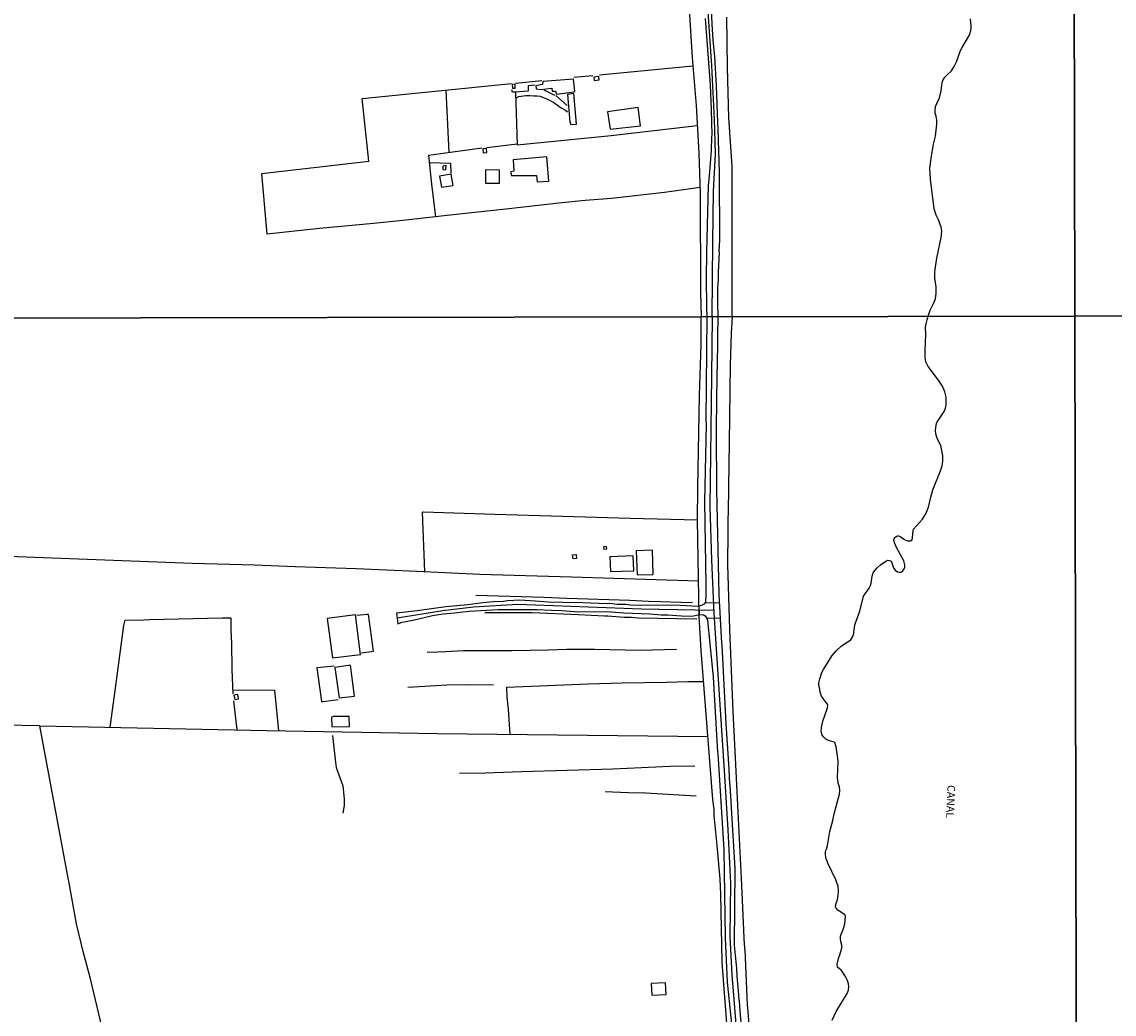
# Model space of a CAD drawing. Extents: x 475919 to 478337, y 6683915 to 6686690.
# Drawn here: x 477511 to 477864, y 6685356 to 6685676 of the extents above; entities that cross this region are included whole.
import ezdxf

# ---------------------------------------------------------------- set-up
doc = ezdxf.new("R2010")
doc.units = 0
doc.linetypes.add('DOT', pattern=[0])
doc.linetypes.add('HIDDEN', pattern=[0])
for name, color, linetype in [('1', 7, 'CONTINUOUS'), ('14', 7, 'CONTINUOUS'), ('21', 7, 'CONTINUOUS'), ('23', 7, 'CONTINUOUS'), ('24', 7, 'CONTINUOUS'), ('33', 7, 'CONTINUOUS'), ('35', 7, 'CONTINUOUS'), ('4', 7, 'CONTINUOUS'), ('46', 7, 'CONTINUOUS'), ('8', 7, 'CONTINUOUS')]:
    doc.layers.add(name, color=color, linetype=linetype)

msp = doc.modelspace()

# ---------------------------------------------------------------- linework, layer by layer
at = {"layer": '1', "color": 0, "linetype": 'CONTINUOUS'}
for points in [[(477736.15, 6685580.83), (477736.01, 6685585.22), (477736.04, 6685590.25), (477736.16, 6685592.74), (477736.17, 6685595.18), (477736.48, 6685601.5), (477736.44, 6685601.88), (477736.69, 6685605.66), (477736.53, 6685627.41), (477736.14, 6685641.29), (477735.96, 6685643.65), (477735.6, 6685655.33), (477735.07, 6685664.76), (477734.49, 6685670.07), (477734.13, 6685675.38), (477733.93, 6685679.93)], [(477731.91, 6685677.03), (477733.47, 6685655.6), (477733.86, 6685647.65), (477734.02, 6685639.4), (477733.94, 6685639.03), (477733.86, 6685634.48), (477733.22, 6685626.25), (477732.85, 6685623.15), (477732.32, 6685601.79), (477732.24, 6685593.19), (477732.32, 6685584.15), (477732.48, 6685580.82)], [(477732.48, 6685580.83), (477732.17, 6685547.41), (477732.22, 6685546.08), (477731.7, 6685521.03), (477732.17, 6685494.27), (477732.14, 6685490.83), (477732.03, 6685488.74), (477731.47, 6685488.01), (477730.76, 6685487.66), (477729.53, 6685487.32), (477723.87, 6685487.58), (477716.61, 6685487.72), (477711.24, 6685487.64), (477707.89, 6685487.78), (477706.17, 6685487.93), (477703.5, 6685487.99), (477701.11, 6685488.22), (477700.3, 6685488.2), (477692.4, 6685488.53), (477685.84, 6685488.55), (477681.3, 6685488.7), (477677.02, 6685489.03), (477672.14, 6685489.3), (477668.16, 6685489.1), (477666.79, 6685488.94), (477663.65, 6685488.83), (477660.2, 6685488.5), (477655.29, 6685487.89), (477648.22, 6685487.19), (477639.02, 6685485.91), (477632.29, 6685485.18), (477632.72, 6685481.72), (477634.11, 6685482.29), (477638.11, 6685483.05), (477643.88, 6685484.38), (477647.36, 6685484.96), (477651.12, 6685485.24), (477652.87, 6685485.51), (477655.71, 6685485.8), (477665.07, 6685486.31), (477677.7, 6685486.31), (477682.34, 6685486.07), (477685.57, 6685486), (477691.16, 6685485.63), (477695.72, 6685485.64), (477701.61, 6685485.53), (477705.64, 6685485.26), (477714.04, 6685484.93), (477717.66, 6685484.62), (477719.83, 6685484.58), (477724.23, 6685484.29), (477727.28, 6685484.22), (477728.19, 6685484.27), (477729.61, 6685484.56), (477730.91, 6685484.72), (477731.39, 6685484.57), (477731.89, 6685484.27), (477732.35, 6685483.65), (477732.68, 6685482.94), (477734.5, 6685464.55), (477735.93, 6685440.31), (477736.01, 6685439.84), (477737.9, 6685408.74), (477738.41, 6685380.33), (477739.05, 6685366.08), (477741.41, 6685343.3)], [(477743.72, 6685350.55), (477743.13, 6685358.12), (477743.06, 6685358.29), (477742.97, 6685360), (477742.87, 6685360.37), (477742.7, 6685363.22), (477742.23, 6685367.99), (477742.09, 6685370.46), (477741.42, 6685378.04), (477741.63, 6685402.62), (477739.97, 6685429.64), (477739.87, 6685430), (477739.65, 6685434.8), (477738.7, 6685449.55), (477737.37, 6685474.71), (477737.27, 6685475.51), (477736.41, 6685491.15), (477735.65, 6685524.98), (477735.58, 6685543.3), (477735.69, 6685555.31), (477735.83, 6685559.97), (477735.79, 6685561.36), (477735.98, 6685571.56), (477735.95, 6685574.42), (477736.15, 6685580.83)]]:
    msp.add_lwpolyline(points, dxfattribs=at)
at = {"layer": '14', "color": 0, "linetype": 'CONTINUOUS'}
for points in [[(477803.82, 6685580.95), (477804.56, 6685582.97), (477805.62, 6685585.04), (477806.24, 6685586.58), (477806.45, 6685588.4), (477806.39, 6685590.48), (477806.01, 6685593.29), (477805.97, 6685594.85), (477806.07, 6685596.13), (477806.68, 6685599.74), (477808.02, 6685606.41), (477808.25, 6685608.45), (477808.08, 6685609.73), (477807.19, 6685612.06), (477806.42, 6685613.6), (477805.81, 6685615.64), (477804.61, 6685625.16), (477804.38, 6685628.76), (477804.9, 6685632.63), (477805.59, 6685636.47), (477806.2, 6685639.05), (477806.66, 6685642.92), (477806.61, 6685644.23), (477806.45, 6685645.51), (477806.17, 6685646.53), (477806.08, 6685647.3), (477806.24, 6685648.61), (477806.61, 6685649.63), (477807.48, 6685651.42), (477808.05, 6685653.74), (477808.24, 6685655.53), (477808.51, 6685656.81), (477809.24, 6685658.09), (477809.98, 6685658.91), (477811.41, 6685660.21), (477812.28, 6685661.57), (477813.03, 6685663.1), (477814.34, 6685666.71), (477814.79, 6685667.74), (477816.93, 6685671.31), (477817.3, 6685672.11), (477817.62, 6685673.14), (477817.73, 6685673.9), (477817.74, 6685674.67), (477817.55, 6685676.96)], [(477772.93, 6685353.76), (477774.19, 6685356.56), (477777.68, 6685362.43), (477778.12, 6685363.5), (477778.27, 6685364.65), (477778.18, 6685365.48), (477777.86, 6685366.56), (477777.29, 6685367.71), (477776.24, 6685369.36), (477775.77, 6685369.89), (477774.6, 6685370.89), (477774.45, 6685371.79), (477774.92, 6685373.7), (477775.29, 6685374.59), (477775.96, 6685377.04), (477776.04, 6685378.03), (477775.72, 6685379.15), (477775.59, 6685380.04), (477775.57, 6685380.93), (477775.64, 6685381.25), (477776.53, 6685383.39), (477776.93, 6685384.92), (477777.17, 6685387.36), (477777.1, 6685387.65), (477776.85, 6685387.9), (477775.32, 6685388.85), (477774.73, 6685389.3), (477774.17, 6685389.95), (477774, 6685390.33), (477774.06, 6685391.18), (477774.64, 6685392.71), (477774.86, 6685393.92), (477774.92, 6685395.45), (477774.83, 6685396.92), (477774.11, 6685399.06), (477771.49, 6685404.44), (477770.88, 6685406.23), (477770.7, 6685407.44), (477770.76, 6685408.36), (477771.02, 6685408.97), (477771.34, 6685410.15), (477772.16, 6685414.69), (477773.12, 6685418.29), (477773.57, 6685420.37), (477775.27, 6685426.74), (477775.41, 6685427.95), (477775.29, 6685429.13), (477774.86, 6685430.34), (477774.65, 6685432.13), (477774.86, 6685437.25), (477774.64, 6685439.06), (477774.13, 6685442.03), (477773.71, 6685443.41), (477773.22, 6685443.65), (477771.72, 6685444.05), (477770.81, 6685444.54), (477770.18, 6685445.15), (477769.7, 6685445.82), (477769.35, 6685447.19), (477769.44, 6685448.27), (477769.9, 6685450.31), (477770.56, 6685452.1), (477771.37, 6685454.65), (477771.46, 6685455.41), (477771.36, 6685455.81), (477770.16, 6685457.32), (477769.49, 6685458.34), (477769.06, 6685459.62), (477768.91, 6685460.63), (477768.69, 6685461.39), (477768.59, 6685462.16), (477768.61, 6685462.67), (477768.91, 6685463.94), (477769.57, 6685465.98), (477770.08, 6685467), (477772.93, 6685471.51), (477774.16, 6685472.99), (477775.88, 6685474.63), (477778.88, 6685476.59), (477779.59, 6685477.58), (477779.93, 6685478.63), (477780.02, 6685479.97), (477780.32, 6685481.76), (477781.76, 6685485.83), (477782.99, 6685490.67), (477784.8, 6685493.25), (477785.23, 6685494.05), (477785.52, 6685494.81), (477785.79, 6685497.11), (477786.12, 6685498.13), (477786.6, 6685498.87), (477787.46, 6685499.83), (477788.6, 6685500.85), (477790.37, 6685502.07), (477790.87, 6685502.22), (477791.41, 6685502.19), (477791.9, 6685501.88), (477792.16, 6685501.38), (477792.54, 6685500.1), (477792.8, 6685499.59), (477793.24, 6685499.08), (477793.96, 6685498.51), (477794.47, 6685498.37), (477795.12, 6685498.4), (477795.66, 6685498.76), (477796.14, 6685499.47), (477796.3, 6685499.98), (477796.3, 6685500.74), (477795.98, 6685502.02), (477793.78, 6685506.09), (477793.08, 6685507.61), (477792.77, 6685508.63), (477792.9, 6685509.4), (477793.08, 6685509.62), (477793.57, 6685509.94), (477793.92, 6685510.06), (477794.31, 6685510.08), (477794.73, 6685509.97), (477796.23, 6685508.88), (477797.14, 6685508.47), (477798.19, 6685508.5), (477798.66, 6685508.84), (477798.83, 6685509.56), (477798.98, 6685511.88), (477799.08, 6685512.24), (477802.03, 6685515.44), (477803.12, 6685517.19), (477803.96, 6685519.31), (477804.72, 6685522.62), (477805.42, 6685524.92), (477808.06, 6685531.57), (477808.38, 6685532.84), (477808.57, 6685534.12), (477808.6, 6685535.9), (477807.94, 6685539.22), (477806.91, 6685541.26), (477806.53, 6685542.28), (477806.34, 6685543.04), (477806.27, 6685544.06), (477806.48, 6685545.88), (477806.7, 6685546.64), (477809.03, 6685550.18), (477809.43, 6685551.26), (477809.65, 6685552.28), (477809.62, 6685554.82), (477809.21, 6685556.61), (477808.44, 6685558.39), (477807.15, 6685560.31), (477803.86, 6685564.74), (477803.16, 6685566.27), (477802.93, 6685567.79), (477802.88, 6685569.83), (477803.13, 6685575.19), (477803.05, 6685577.48), (477803.18, 6685578.5), (477803.5, 6685579.77), (477803.82, 6685580.95)]]:
    msp.add_lwpolyline(points, dxfattribs=at)
at = {"layer": '21', "color": 0, "linetype": 'CONTINUOUS'}
for points in [[(477657.88, 6685490.91), (477679.82, 6685490.32), (477687.29, 6685490.03)], [(477687.29, 6685490.03), (477707.61, 6685489.37), (477713.59, 6685489.04), (477717.54, 6685488.95)], [(477717.54, 6685488.95), (477724.11, 6685488.67), (477727.83, 6685488.54)], [(477660.83, 6685485.37), (477676.1, 6685485.42), (477691.09, 6685484.77), (477699.38, 6685484.29), (477700.55, 6685484.29), (477705.8, 6685483.91), (477706.98, 6685483.84), (477708.03, 6685483.81), (477708.12, 6685483.81), (477709.18, 6685483.78), (477710.3, 6685483.65), (477729.24, 6685483.29)], [(477722.65, 6685473.47), (477711, 6685473.12), (477696.29, 6685473.39), (477687.17, 6685473.44), (477681.35, 6685473.23), (477669.5, 6685473.04), (477653.96, 6685473), (477648.12, 6685472.62), (477645.57, 6685472.59), (477642.24, 6685472.42)], [(477636.01, 6685461.31), (477648.6, 6685462.04), (477655.2, 6685462.15), (477663.62, 6685462.04)], [(477611.64, 6685445.71), (477612.5, 6685437.96), (477612.87, 6685435.35), (477615.04, 6685429.45), (477615.44, 6685425.24), (477615.47, 6685423.03), (477615.01, 6685420.58)], [(477728.59, 6685435.74), (477720.6, 6685435.62), (477702.1, 6685434.85), (477672.63, 6685434), (477661.05, 6685433.53), (477652.68, 6685433.45)], [(477728.97, 6685426.05), (477712.67, 6685427.02), (477707.22, 6685427.14), (477701.96, 6685427.42), (477699.64, 6685427.47)]]:
    msp.add_lwpolyline(points, dxfattribs=at)
at = {"layer": '23', "color": 0, "linetype": 'CONTINUOUS'}
for p, q in [((477697.82, 6685658.86), (477727.98, 6685661.75)), ((477670.74, 6685656.18), (477679.21, 6685657.06)), ((477695.71, 6685658.58), (477689.58, 6685658.01)), ((477649.27, 6685633.77), (477648.38, 6685653.98)), ((477683.45, 6685652.25), (477679.99, 6685653.91)), ((477687.35, 6685648.98), (477683.71, 6685652.23)), ((477671.24, 6685636.46), (477661.51, 6685635.37)), ((477580.95, 6685447.46), (477579.82, 6685456.84))]:
    msp.add_line(p, q, dxfattribs=at)
for points in [[(477726.78, 6685679.87), (477727.75, 6685664.44), (477729.05, 6685649.02), (477729.85, 6685633.59), (477730.32, 6685620.44), (477730.45, 6685588.59), (477730.58, 6685580.82)], [(477740.61, 6685580.84), (477740.62, 6685629.36), (477739.58, 6685645.11), (477739.12, 6685661.28), (477738.92, 6685677.54)], [(477730.25, 6685622.54), (477718.75, 6685620.9), (477701.69, 6685619.02), (477693.21, 6685618.31), (477684.68, 6685617.43), (477667.63, 6685615.51), (477650.57, 6685613.75), (477633.44, 6685611.79), (477624.87, 6685610.91), (477607.48, 6685609.31), (477590.56, 6685607.51), (477588.89, 6685627.07), (477623.41, 6685631.05), (477621.25, 6685651.29), (477669.4, 6685656.06)], [(477676.99, 6685655.58), (477674.83, 6685655.37), (477674.83, 6685653.63), (477670.58, 6685653.25), (477669.71, 6685653.27), (477669.58, 6685654.03)], [(477670.69, 6685653.26), (477671.24, 6685636.34), (477701.63, 6685639.33), (477729.38, 6685642.57)], [(477670.75, 6685651.32), (477671.74, 6685651.87), (477674.06, 6685652.23), (477674.82, 6685652.18), (477675.36, 6685652.24), (477676.67, 6685652.11), (477677.69, 6685652.14), (477678.71, 6685651.95), (477681.01, 6685651.02), (477683.09, 6685649.9), (477685.44, 6685648.28), (477686.83, 6685647.52), (477687.54, 6685646.95)], [(477659.85, 6685635.17), (477644.25, 6685633.11), (477642.68, 6685632.82), (477643.64, 6685623.55), (477644.92, 6685613.1)], [(477649.93, 6685627.17), (477649.84, 6685630.27), (477642.93, 6685630.44)], [(477740.2, 6685335.89), (477737.44, 6685372.5), (477737.01, 6685394.43), (477736.75, 6685399.42), (477735.8, 6685410.19), (477734.84, 6685419.9), (477734.92, 6685419.98), (477734.86, 6685420.01), (477734.79, 6685421.74), (477734.42, 6685425.07), (477730.63, 6685473.06), (477730, 6685484.07), (477729.44, 6685515.3), (477729.52, 6685525.6), (477730.12, 6685555.38), (477730.61, 6685571.81), (477730.58, 6685580.82)], [(477740.61, 6685580.84), (477740.33, 6685575.48), (477739.95, 6685565.25), (477739.65, 6685540.24), (477739.5, 6685533.43), (477739.36, 6685517.89), (477739.25, 6685515.49), (477739.23, 6685511.5), (477739.1, 6685500.91), (477739.72, 6685480.04), (477740.8, 6685453.44), (477741.93, 6685432.01), (477741.88, 6685431.81), (477743.64, 6685397.38), (477744.5, 6685378.01), (477744.56, 6685377.92), (477744.59, 6685376.69), (477744.66, 6685376.47), (477745.49, 6685358.75), (477745.68, 6685356.72), (477747.35, 6685331.75)], [(477641.42, 6685498.62), (477640.65, 6685517.75), (477640.96, 6685517.83), (477664.09, 6685517.06), (477707.7, 6685515.78), (477729.44, 6685515.24)], [(477540.52, 6685337.78), (477533.54, 6685367.11), (477531.24, 6685375.99), (477529.09, 6685384.91), (477526.59, 6685398.68), (477526.46, 6685399.07), (477517.19, 6685448.81), (477505.66, 6685448.97), (477444.15, 6685450.26), (477443.88, 6685455.12), (477441.85, 6685506.08), (477467.9, 6685505.15), (477478.83, 6685504.67), (477566.38, 6685501.29), (477586.5, 6685500.71), (477599.64, 6685500.18), (477619.34, 6685499.52), (477638.86, 6685498.75), (477659.15, 6685497.74), (477688.81, 6685496.93), (477729.79, 6685495.61)], [(477539.88, 6685448.32), (477541.68, 6685460.99), (477544.34, 6685481.2), (477544.72, 6685482.86), (477550.8, 6685482.96), (477552.59, 6685483.08), (477576.03, 6685483.64), (477578.86, 6685483.64), (477578.88, 6685479.65), (477579.08, 6685475.5), (477579.2, 6685466.99), (477579.45, 6685459.11)], [(477621.06, 6685472.37), (477624.89, 6685472.85), (477623.29, 6685484.7), (477622.83, 6685484.77), (477619.48, 6685484.43)], [(477612.17, 6685468.1), (477606.71, 6685467.54), (477606.58, 6685467.47), (477608.06, 6685456.64), (477608.69, 6685456.65), (477613.49, 6685457.3)], [(477668.94, 6685446.04), (477668.41, 6685454.2), (477668.07, 6685458.09), (477667.94, 6685461.27), (477694.12, 6685462.31), (477705.08, 6685462.66), (477719.44, 6685462.84), (477726.36, 6685463.06), (477731.42, 6685463.09)], [(477579.41, 6685460.42), (477592.92, 6685460.3), (477594.25, 6685447.19)], [(477517.19, 6685448.81), (477590.48, 6685447.26), (477645.39, 6685446.31), (477732.82, 6685445.31)]]:
    msp.add_lwpolyline(points, dxfattribs=at)
at = {"layer": '24', "color": 0, "linetype": 'HIDDEN'}
for points in [[(477726.78, 6685679.87), (477727.75, 6685664.44), (477729.05, 6685649.02), (477729.85, 6685633.59), (477730.32, 6685620.44), (477730.45, 6685588.59), (477730.58, 6685580.82)], [(477740.61, 6685580.84), (477740.62, 6685629.36), (477739.58, 6685645.11), (477739.12, 6685661.28), (477738.92, 6685677.54)], [(477740.2, 6685335.89), (477737.44, 6685372.5), (477737.01, 6685394.43), (477736.75, 6685399.42), (477735.8, 6685410.19), (477734.84, 6685419.9), (477734.92, 6685419.98), (477734.86, 6685420.01), (477734.79, 6685421.74), (477734.42, 6685425.07), (477730.63, 6685473.06), (477730, 6685484.07), (477729.44, 6685515.3), (477729.52, 6685525.6), (477730.12, 6685555.38), (477730.61, 6685571.81), (477730.58, 6685580.82)], [(477740.61, 6685580.84), (477740.33, 6685575.48), (477739.95, 6685565.25), (477739.65, 6685540.24), (477739.5, 6685533.43), (477739.36, 6685517.89), (477739.25, 6685515.49), (477739.23, 6685511.5), (477739.1, 6685500.91), (477739.72, 6685480.04), (477740.8, 6685453.44), (477741.93, 6685432.01), (477741.88, 6685431.81), (477743.64, 6685397.38), (477744.5, 6685378.01), (477744.56, 6685377.92), (477744.59, 6685376.69), (477744.66, 6685376.47), (477745.49, 6685358.75), (477745.68, 6685356.72), (477747.35, 6685331.75)]]:
    msp.add_lwpolyline(points, dxfattribs=at)
at = {"layer": '33', "color": 0, "linetype": 'CONTINUOUS'}
for p, q in [((477729.89, 6685487.42), (477729.99, 6685484.56)), ((477731.83, 6685488.48), (477736.55, 6685488.61)), ((477732.38, 6685483.59), (477736.82, 6685483.66))]:
    msp.add_line(p, q, dxfattribs=at)
at = {"layer": '35', "color": 0, "linetype": 'CONTINUOUS'}
for points in [[(477367.62, 6686134.14), (477850.09, 6686135.1), (477851.19, 6685581.05), (477368.74, 6685580.09)], [(477850.09, 6686135.1), (478332.56, 6686136.05), (478333.64, 6685582), (477851.19, 6685581.05)], [(477851.19, 6685581.05), (478333.64, 6685582), (478334.71, 6685027.96), (477852.29, 6685027.01)], [(477368.74, 6685580.09), (477851.19, 6685581.05), (477852.29, 6685027.01), (477369.87, 6685026.04)]]:
    msp.add_lwpolyline(points, close=True, dxfattribs=at)
at = {"layer": '4', "color": 0, "linetype": 'DOT'}
for points in [[(477734.14, 6685580.82), (477734.34, 6685605.01), (477734.59, 6685621.18), (477735.22, 6685633.41), (477734.97, 6685644.56), (477734.09, 6685661.82), (477732.88, 6685679.17)], [(477734.14, 6685580.82), (477733.9, 6685561.64), (477733.45, 6685519.51), (477733.99, 6685502.31), (477734.66, 6685485.11), (477738.19, 6685432.68), (477739.18, 6685415.22), (477740.04, 6685398.02), (477739.88, 6685380.82), (477740.49, 6685368.42), (477741.8, 6685352.5)], [(477734.63, 6685485.98), (477711.39, 6685486.49), (477671.5, 6685487.97), (477657.2, 6685487.1), (477647.21, 6685485.95), (477632.49, 6685483.57)]]:
    msp.add_lwpolyline(points, dxfattribs=at)
at = {"layer": '8', "color": 0, "linetype": 'CONTINUOUS'}
for points in [[(477669.63, 6685655.74), (477669.69, 6685654.54), (477670.65, 6685654.57), (477670.64, 6685655.82), (477669.63, 6685655.74)], [(477679.52, 6685656.73), (477679.45, 6685655.79), (477677.29, 6685655.36), (477677.35, 6685654.39), (477678.76, 6685654.11), (477682.38, 6685654.53), (477682.59, 6685653.58), (477683.67, 6685653.57), (477683.94, 6685652.62), (477689.64, 6685653.35), (477689.83, 6685653.63), (477689.39, 6685657.49), (477679.52, 6685656.73)], [(477695.98, 6685658.18), (477696.08, 6685657.09), (477697.69, 6685657.29), (477697.6, 6685658.36), (477695.98, 6685658.18)], [(477687.45, 6685652.54), (477688.21, 6685643.76), (477688.52, 6685642.8), (477690.4, 6685643), (477689.55, 6685652.87), (477687.45, 6685652.54)], [(477700.44, 6685646.96), (477701.25, 6685641.31), (477711, 6685642.46), (477710.26, 6685648.29), (477700.44, 6685646.96)], [(477660.14, 6685635.01), (477660.24, 6685633.7), (477661.47, 6685633.81), (477661.4, 6685635.11), (477660.14, 6685635.01)], [(477669.95, 6685631.5), (477670.19, 6685627.78), (477669.18, 6685627.58), (477669.28, 6685626.4), (477677.5, 6685626.44), (477677.74, 6685624.35), (477681.42, 6685624.54), (477680.82, 6685632.38), (477669.95, 6685631.5)], [(477647.24, 6685629.45), (477647.24, 6685628.36), (477648.22, 6685628.25), (477648.31, 6685629.58), (477647.24, 6685629.45)], [(477661.02, 6685628.25), (477661.04, 6685623.97), (477665.53, 6685623.94), (477665.56, 6685628.07), (477661.02, 6685628.25)], [(477646.19, 6685626.23), (477646.81, 6685622.58), (477650.56, 6685623.14), (477649.94, 6685626.84), (477646.19, 6685626.23)], [(477689.32, 6685502.65), (477689.14, 6685504), (477690.26, 6685504.11), (477690.37, 6685502.77), (477689.32, 6685502.65)], [(477699.14, 6685506.55), (477699.24, 6685505.8), (477700.18, 6685505.92), (477700.09, 6685506.67), (477699.14, 6685506.55)], [(477701.2, 6685503.38), (477701.34, 6685498.59), (477708.84, 6685498.82), (477708.69, 6685503.66), (477701.2, 6685503.38)], [(477709.65, 6685505.29), (477709.94, 6685497.52), (477715.17, 6685497.64), (477714.92, 6685505.5), (477709.65, 6685505.29)], [(477609.94, 6685483.45), (477611.67, 6685470.69), (477620.67, 6685471.78), (477619.07, 6685484.6), (477609.94, 6685483.45)], [(477612.45, 6685467.66), (477613.83, 6685457.8), (477618.77, 6685458.4), (477617.51, 6685468.34), (477612.45, 6685467.66)], [(477579.84, 6685458.73), (477580.14, 6685457.31), (477581.33, 6685457.51), (477581.16, 6685458.9), (477579.84, 6685458.73)], [(477611.83, 6685451.79), (477611.31, 6685451.55), (477611.47, 6685448.42), (477617.18, 6685448.6), (477617.05, 6685451.85), (477611.83, 6685451.79)], [(477714.47, 6685365.64), (477714.66, 6685361.84), (477719.28, 6685362.04), (477719.14, 6685365.9), (477714.47, 6685365.64)]]:
    msp.add_lwpolyline(points, dxfattribs=at)

# ---------------------------------------------------------------- texts
at = {"layer": '46', "color": 0, "linetype": 'CONTINUOUS'}
msp.add_text('CANAL', height=2.5, rotation=267.7205, dxfattribs=at).set_placement((477810.1, 6685429.71))

doc.saveas('drawing.dxf')
